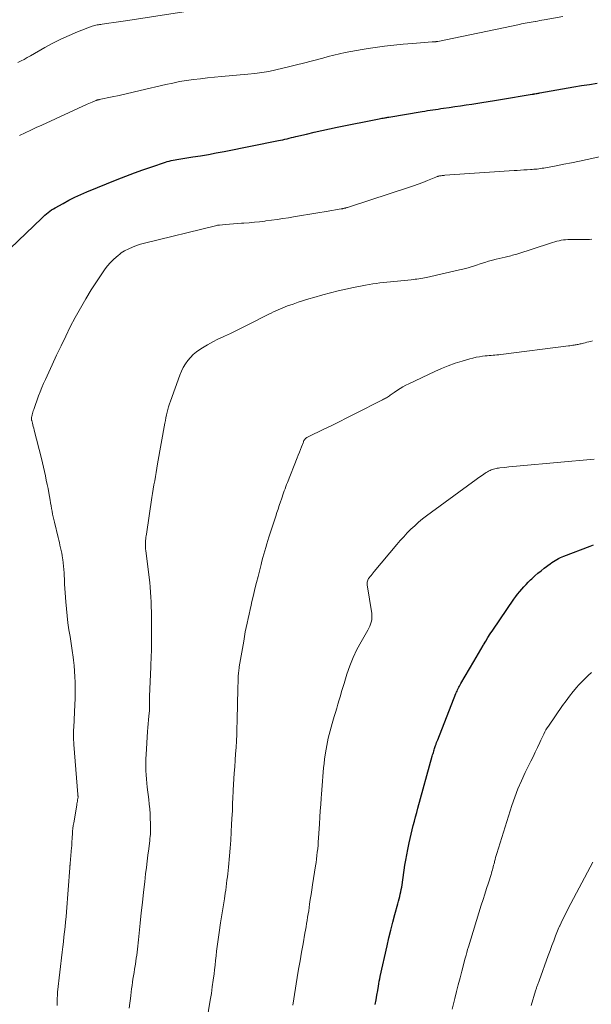
# Model space of a CAD drawing. Units: feet. Extents: x 1935000 to 1940008, y 524996 to 530001.
# Drawn here: x 1935588 to 1935687, y 527461 to 527632 of the extents above; entities that cross this region are included whole.
import ezdxf

# ---------------------------------------------------------------- set-up
doc = ezdxf.new("R2010")
doc.units = ezdxf.units.FT
doc.header["$LTSCALE"] = 100
doc.header["$MEASUREMENT"] = 0
doc.layers.add('CONTOUR INDEX', color=32, linetype='Continuous', lineweight=25)
doc.layers.add('CONTOUR INTERMEDIATE', color=40, linetype='Continuous', lineweight=15)

msp = doc.modelspace()

# ---------------------------------------------------------------- linework, layer by layer
at = {"layer": 'CONTOUR INDEX', "flags": 128}
for points, elevation in [([(1935586.05, 527592.52), (1935591.57, 527597.82), (1935591.84, 527598.07), (1935592.12, 527598.32), (1935592.4, 527598.55), (1935592.68, 527598.78), (1935592.98, 527599), (1935593.28, 527599.22), (1935593.59, 527599.41), (1935593.9, 527599.6), (1935595.27, 527600.36), (1935596.29, 527600.91), (1935597.32, 527601.42), (1935598.37, 527601.9), (1935599.42, 527602.36), (1935604.68, 527604.51), (1935606.17, 527605.1), (1935607.66, 527605.67), (1935609.16, 527606.21), (1935610.68, 527606.73), (1935613.05, 527607.52), (1935613.38, 527607.62), (1935613.72, 527607.72), (1935614.05, 527607.8), (1935614.39, 527607.88), (1935614.73, 527607.95), (1935615.07, 527608.01), (1935615.41, 527608.07), (1935615.76, 527608.13), (1935617.81, 527608.43), (1935619.17, 527608.65), (1935620.54, 527608.88), (1935621.9, 527609.13), (1935623.26, 527609.39), (1935632.7, 527611.27), (1935633.07, 527611.35), (1935633.45, 527611.43), (1935633.83, 527611.52), (1935634.2, 527611.61), (1935634.58, 527611.7), (1935634.95, 527611.79), (1935635.32, 527611.88), (1935635.7, 527611.97), (1935637.59, 527612.42), (1935638.91, 527612.73), (1935640.24, 527613.03), (1935641.56, 527613.31), (1935642.89, 527613.59), (1935650.23, 527615.06), (1935650.45, 527615.11), (1935650.67, 527615.15), (1935650.89, 527615.19), (1935651.12, 527615.23), (1935651.26, 527615.26), (1935651.41, 527615.29), (1935651.56, 527615.32), (1935651.71, 527615.34), (1935651.87, 527615.37), (1935657.69, 527616.34), (1935658.15, 527616.42), (1935658.61, 527616.49), (1935659.07, 527616.57), (1935659.53, 527616.64), (1935660, 527616.71), (1935660.46, 527616.77), (1935660.92, 527616.84), (1935661.38, 527616.91), (1935662.4, 527617.06), (1935663.38, 527617.2), (1935664.35, 527617.34), (1935665.32, 527617.49), (1935666.3, 527617.63), (1935667.01, 527617.74), (1935668.08, 527617.91), (1935669.16, 527618.08), (1935670.23, 527618.25), (1935671.31, 527618.43), (1935676.82, 527619.33), (1935676.87, 527619.34), (1935676.93, 527619.35), (1935676.98, 527619.36), (1935677.04, 527619.37), (1935677.09, 527619.38), (1935677.15, 527619.39), (1935677.21, 527619.4), (1935677.26, 527619.41), (1935677.48, 527619.45), (1935677.65, 527619.49), (1935677.82, 527619.52), (1935677.98, 527619.55), (1935678.15, 527619.57), (1935684.07, 527620.6), (1935685.4, 527620.83), (1935686.74, 527621.05), (1935688.08, 527621.27)], 960), ([(1935649.54, 527461.1), (1935649.68, 527461.91), (1935649.81, 527462.71), (1935649.95, 527463.52), (1935650.07, 527464.26), (1935650.14, 527464.69), (1935650.22, 527465.13), (1935650.31, 527465.55), (1935650.4, 527465.98), (1935651.57, 527471.29), (1935651.89, 527472.66), (1935652.22, 527474.02), (1935652.57, 527475.38), (1935652.94, 527476.73), (1935653.48, 527478.62), (1935653.59, 527479.03), (1935653.69, 527479.44), (1935653.79, 527479.85), (1935653.88, 527480.26), (1935653.97, 527480.68), (1935654.04, 527481.09), (1935654.12, 527481.51), (1935654.18, 527481.92), (1935654.69, 527485.29), (1935654.84, 527486.2), (1935654.99, 527487.11), (1935655.17, 527488.02), (1935655.35, 527488.92), (1935655.41, 527489.21), (1935655.58, 527489.97), (1935655.75, 527490.72), (1935655.94, 527491.47), (1935656.13, 527492.23), (1935656.33, 527492.97), (1935656.54, 527493.72), (1935656.74, 527494.47), (1935656.95, 527495.22), (1935659.44, 527504.25), (1935659.5, 527504.48), (1935659.57, 527504.7), (1935659.63, 527504.92), (1935659.69, 527505.14), (1935659.71, 527505.2), (1935659.76, 527505.39), (1935659.82, 527505.58), (1935659.88, 527505.77), (1935659.95, 527505.96), (1935660, 527506.1), (1935660.09, 527506.35), (1935660.18, 527506.61), (1935660.28, 527506.87), (1935660.38, 527507.12), (1935663.55, 527515.15), (1935663.65, 527515.37), (1935663.74, 527515.59), (1935663.84, 527515.81), (1935663.94, 527516.02), (1935664.05, 527516.24), (1935664.16, 527516.45), (1935664.28, 527516.66), (1935664.4, 527516.87), (1935666.67, 527520.73), (1935667.08, 527521.43), (1935667.49, 527522.12), (1935667.89, 527522.82), (1935668.29, 527523.52), (1935668.35, 527523.62), (1935668.73, 527524.27), (1935669.12, 527524.91), (1935669.52, 527525.54), (1935669.94, 527526.16), (1935673.63, 527531.56), (1935673.95, 527532.01), (1935674.28, 527532.45), (1935674.63, 527532.88), (1935674.99, 527533.3), (1935675.36, 527533.7), (1935675.74, 527534.11), (1935676.12, 527534.5), (1935676.52, 527534.89), (1935676.75, 527535.1), (1935677.27, 527535.59), (1935677.8, 527536.05), (1935678.35, 527536.5), (1935678.91, 527536.94), (1935679.95, 527537.72), (1935680.23, 527537.92), (1935680.51, 527538.12), (1935680.8, 527538.3), (1935681.09, 527538.48), (1935681.39, 527538.64), (1935681.7, 527538.79), (1935682.01, 527538.93), (1935682.33, 527539.06), (1935686.87, 527540.79), (1935687.45, 527541)], 980)]:
    msp.add_lwpolyline(points, dxfattribs=dict(at, elevation=elevation))
at = {"layer": 'CONTOUR INTERMEDIATE', "flags": 128}
for points, elevation in [([(1935587.4, 527624.84), (1935587.96, 527625.12), (1935588.51, 527625.4), (1935589.05, 527625.7), (1935589.6, 527626), (1935592.11, 527627.45), (1935593.5, 527628.2), (1935594.9, 527628.92), (1935596.34, 527629.56), (1935597.8, 527630.16), (1935600.34, 527631.15), (1935600.54, 527631.22), (1935600.75, 527631.28), (1935600.96, 527631.33), (1935601.18, 527631.38), (1935601.4, 527631.41), (1935601.61, 527631.45), (1935601.83, 527631.48), (1935602.05, 527631.51), (1935603.25, 527631.68), (1935604.07, 527631.8), (1935604.89, 527631.91), (1935605.71, 527632.04), (1935606.53, 527632.16), (1935616.25, 527633.66)], 952), ([(1935587.71, 527612.19), (1935588.68, 527612.64), (1935589.65, 527613.09), (1935590.62, 527613.54), (1935591.59, 527613.99), (1935599.48, 527617.62), (1935599.75, 527617.75), (1935600.02, 527617.87), (1935600.3, 527617.98), (1935600.57, 527618.09), (1935601, 527618.26), (1935601.06, 527618.29), (1935601.13, 527618.31), (1935601.19, 527618.33), (1935601.26, 527618.34), (1935601.32, 527618.36), (1935601.39, 527618.37), (1935601.46, 527618.38), (1935601.52, 527618.4), (1935603.82, 527618.87), (1935605.04, 527619.13), (1935606.26, 527619.4), (1935607.47, 527619.67), (1935608.68, 527619.96), (1935613.14, 527621.03), (1935614.33, 527621.29), (1935615.53, 527621.53), (1935616.74, 527621.73), (1935617.95, 527621.9), (1935619.17, 527622.04), (1935620.39, 527622.18), (1935621.61, 527622.3), (1935622.83, 527622.41), (1935627.37, 527622.81), (1935628.6, 527622.94), (1935629.83, 527623.11), (1935631.04, 527623.32), (1935632.25, 527623.57), (1935633.46, 527623.85), (1935634.66, 527624.14), (1935635.86, 527624.44), (1935637.06, 527624.75), (1935640.4, 527625.63), (1935641.37, 527625.88), (1935642.35, 527626.12), (1935643.33, 527626.35), (1935644.31, 527626.57), (1935645.3, 527626.78), (1935646.28, 527626.97), (1935647.27, 527627.14), (1935648.27, 527627.3), (1935649.51, 527627.48), (1935651.12, 527627.7), (1935652.74, 527627.89), (1935654.37, 527628.05), (1935655.99, 527628.18), (1935659.4, 527628.42), (1935659.51, 527628.43), (1935659.62, 527628.44), (1935659.72, 527628.45), (1935659.83, 527628.45), (1935659.94, 527628.46), (1935659.99, 527628.47), (1935660.05, 527628.47), (1935660.11, 527628.48), (1935660.16, 527628.49), (1935660.22, 527628.5), (1935660.28, 527628.51), (1935660.33, 527628.52), (1935660.39, 527628.53), (1935674.59, 527631.48), (1935674.93, 527631.55), (1935675.27, 527631.62), (1935675.61, 527631.68), (1935675.95, 527631.75), (1935676.3, 527631.81), (1935676.64, 527631.87), (1935676.98, 527631.93), (1935677.32, 527631.99), (1935677.38, 527632), (1935677.75, 527632.07), (1935678.12, 527632.13), (1935678.49, 527632.2), (1935678.87, 527632.26), (1935682.12, 527632.83)], 956), ([(1935594.22, 527460.9), (1935594.24, 527461.42), (1935594.26, 527461.94), (1935594.29, 527462.88), (1935594.3, 527462.97), (1935594.3, 527463.06), (1935594.31, 527463.16), (1935594.32, 527463.25), (1935595.13, 527470.21), (1935595.23, 527471.09), (1935595.33, 527471.96), (1935595.43, 527472.83), (1935595.53, 527473.7), (1935595.62, 527474.57), (1935595.71, 527475.44), (1935595.79, 527476.32), (1935595.86, 527477.19), (1935596.44, 527484.87), (1935596.44, 527484.96), (1935596.45, 527485.06), (1935596.46, 527485.15), (1935596.47, 527485.25), (1935596.48, 527485.34), (1935596.49, 527485.44), (1935596.49, 527485.54), (1935596.5, 527485.63), (1935596.75, 527488.4), (1935596.77, 527488.63), (1935596.78, 527488.85), (1935596.8, 527489.08), (1935596.81, 527489.3), (1935596.82, 527489.53), (1935596.83, 527489.75), (1935596.84, 527489.98), (1935596.85, 527490.21), (1935596.89, 527490.73), (1935596.93, 527491.22), (1935596.98, 527491.71), (1935597.04, 527492.19), (1935597.12, 527492.67), (1935597.64, 527495.72), (1935597.68, 527495.95), (1935597.72, 527496.19), (1935597.76, 527496.42), (1935597.8, 527496.65), (1935597.88, 527497.12), (1935597.88, 527497.2), (1935597.87, 527497.32), (1935597.86, 527497.38), (1935597.86, 527497.44), (1935597.85, 527497.51), (1935597.84, 527497.57), (1935597.16, 527506.32), (1935597.13, 527506.68), (1935597.11, 527507.05), (1935597.1, 527507.41), (1935597.09, 527507.77), (1935597.09, 527508.14), (1935597.1, 527508.5), (1935597.11, 527508.86), (1935597.12, 527509.22), (1935597.31, 527513.24), (1935597.35, 527514.21), (1935597.37, 527515.18), (1935597.38, 527516.15), (1935597.37, 527517.12), (1935597.34, 527518.08), (1935597.28, 527519.05), (1935597.19, 527520.01), (1935597.08, 527520.98), (1935597.01, 527521.46), (1935596.84, 527522.66), (1935596.66, 527523.86), (1935596.48, 527525.05), (1935596.29, 527526.25), (1935596.11, 527527.47), (1935595.96, 527528.68), (1935595.84, 527529.89), (1935595.74, 527531.1), (1935595.64, 527532.63), (1935595.59, 527533.41), (1935595.54, 527534.18), (1935595.5, 527534.96), (1935595.46, 527535.74), (1935595.45, 527536.13), (1935595.41, 527536.71), (1935595.36, 527537.29), (1935595.3, 527537.86), (1935595.22, 527538.44), (1935595.19, 527538.67), (1935595.12, 527539.13), (1935595.03, 527539.58), (1935594.94, 527540.04), (1935594.84, 527540.49), (1935594.73, 527540.94), (1935594.62, 527541.39), (1935594.51, 527541.84), (1935594.41, 527542.29), (1935593.78, 527544.92), (1935593.67, 527545.4), (1935593.56, 527545.88), (1935593.46, 527546.36), (1935593.37, 527546.84), (1935593.28, 527547.32), (1935593.19, 527547.8), (1935593.1, 527548.29), (1935593.01, 527548.77), (1935592.78, 527550.02), (1935592.65, 527550.77), (1935592.5, 527551.52), (1935592.35, 527552.27), (1935592.2, 527553.02), (1935592.04, 527553.76), (1935591.87, 527554.51), (1935591.69, 527555.25), (1935591.51, 527555.99), (1935590.24, 527560.95), (1935590.16, 527561.26), (1935590.09, 527561.56), (1935590.01, 527561.87), (1935589.94, 527562.17), (1935589.83, 527562.62), (1935589.81, 527562.7), (1935589.8, 527562.79), (1935589.79, 527562.87), (1935589.78, 527562.96), (1935589.79, 527563.04), (1935589.79, 527563.12), (1935589.81, 527563.21), (1935589.82, 527563.29), (1935589.89, 527563.6), (1935589.95, 527563.83), (1935590.01, 527564.06), (1935590.08, 527564.29), (1935590.16, 527564.52), (1935591.01, 527566.88), (1935591.28, 527567.6), (1935591.57, 527568.33), (1935591.87, 527569.04), (1935592.19, 527569.75), (1935593.35, 527572.28), (1935594.12, 527573.95), (1935594.91, 527575.62), (1935595.72, 527577.27), (1935596.53, 527578.92), (1935597.39, 527580.55), (1935598.27, 527582.17), (1935599.21, 527583.75), (1935600.18, 527585.32), (1935601.98, 527588.13), (1935602.45, 527588.82), (1935602.96, 527589.47), (1935603.53, 527590.08), (1935604.12, 527590.67), (1935604.85, 527591.33), (1935605.11, 527591.55), (1935605.39, 527591.75), (1935605.68, 527591.93), (1935605.97, 527592.1), (1935606.68, 527592.45), (1935607.35, 527592.75), (1935608.03, 527593.03), (1935608.72, 527593.25), (1935609.43, 527593.45), (1935621.74, 527596.48), (1935621.93, 527596.52), (1935622.11, 527596.55), (1935622.3, 527596.58), (1935622.48, 527596.6), (1935623.5, 527596.69), (1935624.19, 527596.75), (1935624.88, 527596.81), (1935625.58, 527596.86), (1935626.27, 527596.91), (1935626.7, 527596.94), (1935627.61, 527597), (1935628.52, 527597.08), (1935629.43, 527597.18), (1935630.34, 527597.29), (1935630.5, 527597.31), (1935631.48, 527597.45), (1935632.46, 527597.58), (1935633.45, 527597.73), (1935634.43, 527597.88), (1935635.3, 527598.02), (1935636.72, 527598.24), (1935638.14, 527598.47), (1935639.56, 527598.71), (1935640.97, 527598.95), (1935643.61, 527599.4), (1935643.72, 527599.42), (1935643.82, 527599.44), (1935643.92, 527599.46), (1935644.02, 527599.48), (1935644.12, 527599.51), (1935644.23, 527599.53), (1935644.33, 527599.55), (1935644.43, 527599.58), (1935644.56, 527599.62), (1935644.73, 527599.66), (1935644.89, 527599.71), (1935645.06, 527599.76), (1935645.22, 527599.81), (1935655.31, 527603.12), (1935656.15, 527603.4), (1935656.98, 527603.7), (1935657.81, 527604.01), (1935658.63, 527604.34), (1935660.06, 527604.92), (1935660.16, 527604.97), (1935660.27, 527605.01), (1935660.38, 527605.04), (1935660.49, 527605.08), (1935660.6, 527605.11), (1935660.71, 527605.14), (1935660.82, 527605.16), (1935660.93, 527605.17), (1935661.01, 527605.18), (1935661.17, 527605.2), (1935661.32, 527605.22), (1935661.48, 527605.23), (1935661.63, 527605.25), (1935673.65, 527606.06), (1935674.22, 527606.1), (1935674.79, 527606.14), (1935675.36, 527606.18), (1935675.93, 527606.21), (1935676.49, 527606.25), (1935676.79, 527606.27), (1935677.08, 527606.29), (1935677.37, 527606.32), (1935677.66, 527606.34), (1935677.95, 527606.38), (1935678.23, 527606.42), (1935678.52, 527606.46), (1935678.81, 527606.51), (1935680.95, 527606.91), (1935682.31, 527607.17), (1935683.66, 527607.44), (1935685.02, 527607.72), (1935686.37, 527608.01), (1935692.38, 527609.35)], 964), ([(1935606.75, 527460.46), (1935606.86, 527461.3), (1935606.96, 527462.14), (1935607.03, 527462.68), (1935607.1, 527463.25), (1935607.17, 527463.82), (1935607.25, 527464.38), (1935607.34, 527464.95), (1935607.42, 527465.52), (1935607.51, 527466.09), (1935607.6, 527466.65), (1935607.69, 527467.22), (1935607.84, 527468.1), (1935607.92, 527468.63), (1935608, 527469.15), (1935608.08, 527469.68), (1935608.15, 527470.2), (1935608.21, 527470.73), (1935608.27, 527471.26), (1935608.33, 527471.79), (1935608.39, 527472.32), (1935608.68, 527475.23), (1935608.87, 527477.02), (1935609.06, 527478.81), (1935609.26, 527480.61), (1935609.46, 527482.4), (1935609.62, 527483.8), (1935609.75, 527484.89), (1935609.88, 527485.98), (1935610.01, 527487.06), (1935610.15, 527488.15), (1935610.33, 527489.58), (1935610.37, 527489.95), (1935610.41, 527490.32), (1935610.44, 527490.69), (1935610.47, 527491.06), (1935610.48, 527491.43), (1935610.49, 527491.81), (1935610.49, 527492.18), (1935610.48, 527492.55), (1935610.43, 527493.44), (1935610.38, 527494.26), (1935610.32, 527495.08), (1935610.25, 527495.89), (1935610.16, 527496.71), (1935609.91, 527498.89), (1935609.83, 527499.59), (1935609.77, 527500.29), (1935609.72, 527501), (1935609.68, 527501.7), (1935609.66, 527502.41), (1935609.65, 527503.12), (1935609.67, 527503.82), (1935609.7, 527504.53), (1935609.96, 527508.58), (1935610.01, 527509.24), (1935610.06, 527509.9), (1935610.12, 527510.57), (1935610.18, 527511.23), (1935610.27, 527512.22), (1935610.29, 527512.38), (1935610.3, 527512.55), (1935610.31, 527512.72), (1935610.31, 527512.89), (1935610.31, 527513.05), (1935610.31, 527513.22), (1935610.31, 527513.39), (1935610.31, 527513.56), (1935610.31, 527513.71), (1935610.3, 527513.95), (1935610.3, 527514.19), (1935610.31, 527514.44), (1935610.31, 527514.68), (1935610.51, 527519.73), (1935610.54, 527520.42), (1935610.56, 527521.1), (1935610.59, 527521.79), (1935610.61, 527522.48), (1935610.63, 527523.17), (1935610.64, 527523.86), (1935610.65, 527524.55), (1935610.65, 527525.23), (1935610.63, 527528.53), (1935610.62, 527529.38), (1935610.6, 527530.23), (1935610.57, 527531.08), (1935610.54, 527531.93), (1935610.49, 527532.78), (1935610.43, 527533.63), (1935610.34, 527534.48), (1935610.24, 527535.33), (1935609.64, 527540.03), (1935609.62, 527540.23), (1935609.6, 527540.44), (1935609.58, 527540.64), (1935609.57, 527540.84), (1935609.57, 527541.05), (1935609.57, 527541.25), (1935609.59, 527541.46), (1935609.6, 527541.66), (1935609.62, 527541.78), (1935609.65, 527542.05), (1935609.68, 527542.32), (1935609.72, 527542.58), (1935609.76, 527542.85), (1935610.72, 527549.21), (1935610.83, 527549.94), (1935610.95, 527550.68), (1935611.07, 527551.41), (1935611.19, 527552.14), (1935611.31, 527552.87), (1935611.43, 527553.6), (1935611.56, 527554.34), (1935611.69, 527555.07), (1935612.96, 527562.13), (1935613.05, 527562.62), (1935613.15, 527563.1), (1935613.25, 527563.58), (1935613.36, 527564.07), (1935613.48, 527564.55), (1935613.61, 527565.02), (1935613.76, 527565.49), (1935613.92, 527565.96), (1935615.57, 527570.52), (1935615.85, 527571.19), (1935616.16, 527571.83), (1935616.52, 527572.45), (1935616.93, 527573.04), (1935617.39, 527573.59), (1935617.88, 527574.1), (1935618.44, 527574.55), (1935619.02, 527574.96), (1935619.51, 527575.26), (1935620.38, 527575.78), (1935621.27, 527576.27), (1935622.16, 527576.73), (1935623.08, 527577.17), (1935623.33, 527577.28), (1935624.38, 527577.77), (1935625.42, 527578.27), (1935626.46, 527578.78), (1935627.49, 527579.3), (1935631.03, 527581.1), (1935631.43, 527581.3), (1935631.82, 527581.5), (1935632.23, 527581.69), (1935632.63, 527581.87), (1935633.04, 527582.05), (1935633.45, 527582.22), (1935633.86, 527582.38), (1935634.28, 527582.54), (1935635.24, 527582.87), (1935636.14, 527583.18), (1935637.05, 527583.48), (1935637.96, 527583.76), (1935638.87, 527584.03), (1935640.44, 527584.48), (1935641.77, 527584.84), (1935643.09, 527585.17), (1935644.43, 527585.47), (1935645.77, 527585.75), (1935647.24, 527586.04), (1935647.85, 527586.15), (1935648.46, 527586.26), (1935649.08, 527586.36), (1935649.69, 527586.45), (1935650.31, 527586.53), (1935650.92, 527586.61), (1935651.54, 527586.68), (1935652.16, 527586.74), (1935655.79, 527587.09), (1935656.12, 527587.13), (1935656.45, 527587.16), (1935656.78, 527587.2), (1935657.11, 527587.24), (1935657.44, 527587.29), (1935657.77, 527587.35), (1935658.09, 527587.41), (1935658.42, 527587.48), (1935664.17, 527588.79), (1935664.45, 527588.86), (1935664.73, 527588.93), (1935665.01, 527589), (1935665.29, 527589.07), (1935665.47, 527589.12), (1935665.66, 527589.17), (1935665.85, 527589.22), (1935666.04, 527589.28), (1935666.22, 527589.34), (1935666.41, 527589.4), (1935666.6, 527589.46), (1935666.79, 527589.53), (1935666.98, 527589.59), (1935667.91, 527589.89), (1935668.56, 527590.1), (1935669.22, 527590.29), (1935669.89, 527590.47), (1935670.55, 527590.64), (1935672.09, 527591.02), (1935672.35, 527591.08), (1935672.6, 527591.14), (1935672.86, 527591.21), (1935673.11, 527591.27), (1935673.36, 527591.34), (1935673.62, 527591.41), (1935673.87, 527591.48), (1935674.12, 527591.56), (1935679.99, 527593.44), (1935680.36, 527593.56), (1935680.73, 527593.67), (1935681.11, 527593.77), (1935681.48, 527593.86), (1935681.86, 527593.94), (1935682.24, 527594), (1935682.62, 527594.04), (1935683.01, 527594.06), (1935683.43, 527594.08), (1935684.03, 527594.09), (1935684.62, 527594.11), (1935685.22, 527594.11), (1935685.82, 527594.11), (1935686.43, 527594.1), (1935686.79, 527594.11), (1935687.16, 527594.12)], 968), ([(1935619.71, 527455.01), (1935620.85, 527461.86), (1935621.04, 527463.01), (1935621.21, 527464.15), (1935621.36, 527465.3), (1935621.51, 527466.45), (1935621.59, 527467.14), (1935621.68, 527467.95), (1935621.77, 527468.76), (1935621.86, 527469.56), (1935621.95, 527470.37), (1935622.05, 527471.18), (1935622.15, 527471.98), (1935622.26, 527472.79), (1935622.38, 527473.59), (1935622.64, 527475.27), (1935622.81, 527476.31), (1935622.97, 527477.36), (1935623.13, 527478.41), (1935623.3, 527479.46), (1935623.45, 527480.42), (1935623.53, 527480.99), (1935623.61, 527481.56), (1935623.69, 527482.12), (1935623.76, 527482.69), (1935623.83, 527483.26), (1935623.89, 527483.83), (1935623.95, 527484.4), (1935624, 527484.97), (1935624.18, 527486.91), (1935624.29, 527488.29), (1935624.4, 527489.68), (1935624.49, 527491.06), (1935624.57, 527492.45), (1935624.66, 527494.17), (1935624.69, 527494.7), (1935624.71, 527495.22), (1935624.73, 527495.75), (1935624.74, 527496.28), (1935624.76, 527496.8), (1935624.78, 527497.33), (1935624.81, 527497.86), (1935624.84, 527498.38), (1935625.03, 527501.3), (1935625.11, 527502.42), (1935625.18, 527503.54), (1935625.26, 527504.66), (1935625.33, 527505.79), (1935625.4, 527506.91), (1935625.45, 527508.03), (1935625.49, 527509.15), (1935625.53, 527510.28), (1935625.59, 527513.6), (1935625.61, 527514.26), (1935625.62, 527514.92), (1935625.64, 527515.58), (1935625.65, 527516.23), (1935625.68, 527517.16), (1935625.68, 527517.36), (1935625.69, 527517.55), (1935625.7, 527517.74), (1935625.71, 527517.94), (1935625.72, 527518.13), (1935625.73, 527518.32), (1935625.75, 527518.52), (1935625.77, 527518.71), (1935625.78, 527518.81), (1935625.8, 527519.05), (1935625.83, 527519.29), (1935625.86, 527519.53), (1935625.9, 527519.77), (1935626.66, 527524.27), (1935626.79, 527525.06), (1935626.94, 527525.85), (1935627.1, 527526.63), (1935627.26, 527527.41), (1935627.43, 527528.19), (1935627.6, 527528.97), (1935627.78, 527529.75), (1935627.96, 527530.53), (1935628.1, 527531.16), (1935628.36, 527532.25), (1935628.62, 527533.34), (1935628.89, 527534.43), (1935629.16, 527535.52), (1935629.68, 527537.59), (1935629.83, 527538.19), (1935629.99, 527538.78), (1935630.15, 527539.38), (1935630.32, 527539.97), (1935630.49, 527540.56), (1935630.67, 527541.15), (1935630.85, 527541.73), (1935631.04, 527542.32), (1935632.23, 527546.01), (1935632.43, 527546.62), (1935632.63, 527547.23), (1935632.84, 527547.84), (1935633.04, 527548.45), (1935633.21, 527548.94), (1935633.33, 527549.31), (1935633.46, 527549.67), (1935633.59, 527550.03), (1935633.72, 527550.4), (1935633.86, 527550.76), (1935633.99, 527551.12), (1935634.13, 527551.48), (1935634.27, 527551.84), (1935635.97, 527556.14), (1935636.15, 527556.62), (1935636.34, 527557.09), (1935636.53, 527557.57), (1935636.71, 527558.05), (1935636.98, 527558.76), (1935637.03, 527558.88), (1935637.08, 527559), (1935637.14, 527559.12), (1935637.21, 527559.23), (1935637.28, 527559.34), (1935637.36, 527559.43), (1935637.45, 527559.52), (1935637.55, 527559.6), (1935637.65, 527559.67), (1935637.76, 527559.74), (1935637.87, 527559.8), (1935637.98, 527559.85), (1935640.5, 527561.06), (1935641.87, 527561.72), (1935643.24, 527562.38), (1935644.6, 527563.06), (1935645.96, 527563.75), (1935650.79, 527566.21), (1935650.96, 527566.3), (1935651.14, 527566.39), (1935651.31, 527566.48), (1935651.48, 527566.58), (1935651.65, 527566.68), (1935651.82, 527566.78), (1935651.98, 527566.89), (1935652.14, 527567), (1935652.3, 527567.12), (1935652.47, 527567.24), (1935652.63, 527567.35), (1935652.79, 527567.46), (1935653.39, 527567.88), (1935653.87, 527568.19), (1935654.35, 527568.49), (1935654.84, 527568.76), (1935655.35, 527569.01), (1935659.86, 527571.15), (1935661.02, 527571.66), (1935662.2, 527572.14), (1935663.39, 527572.56), (1935664.61, 527572.94), (1935665.95, 527573.33), (1935666.51, 527573.47), (1935667.06, 527573.6), (1935667.62, 527573.7), (1935668.19, 527573.78), (1935668.65, 527573.84), (1935668.98, 527573.88), (1935669.32, 527573.91), (1935669.66, 527573.94), (1935670, 527573.97), (1935670.34, 527574), (1935670.67, 527574.03), (1935671.01, 527574.06), (1935671.35, 527574.1), (1935683.12, 527575.58), (1935683.37, 527575.61), (1935683.62, 527575.65), (1935683.87, 527575.69), (1935684.12, 527575.73), (1935684.25, 527575.75), (1935684.44, 527575.78), (1935684.62, 527575.82), (1935684.8, 527575.85), (1935684.98, 527575.89), (1935685.16, 527575.93), (1935685.34, 527575.97), (1935685.53, 527576.01), (1935685.71, 527576.06), (1935686, 527576.13), (1935686.33, 527576.21), (1935686.66, 527576.29), (1935686.99, 527576.38), (1935687.31, 527576.46)], 972), ([(1935635.19, 527461), (1935635.97, 527465.76), (1935636.21, 527467.24), (1935636.46, 527468.71), (1935636.72, 527470.18), (1935636.98, 527471.65), (1935637.31, 527473.47), (1935637.41, 527474.03), (1935637.51, 527474.59), (1935637.6, 527475.15), (1935637.7, 527475.71), (1935637.78, 527476.27), (1935637.87, 527476.84), (1935637.96, 527477.4), (1935638.04, 527477.96), (1935638.12, 527478.51), (1935638.24, 527479.35), (1935638.37, 527480.19), (1935638.5, 527481.03), (1935638.63, 527481.87), (1935639.14, 527485.18), (1935639.23, 527485.78), (1935639.32, 527486.38), (1935639.39, 527486.98), (1935639.46, 527487.58), (1935639.53, 527488.18), (1935639.58, 527488.79), (1935639.63, 527489.39), (1935639.67, 527489.99), (1935639.83, 527492.52), (1935639.9, 527493.63), (1935639.97, 527494.74), (1935640.05, 527495.84), (1935640.12, 527496.95), (1935640.17, 527497.64), (1935640.23, 527498.4), (1935640.28, 527499.17), (1935640.34, 527499.93), (1935640.4, 527500.7), (1935640.46, 527501.46), (1935640.54, 527502.22), (1935640.63, 527502.98), (1935640.73, 527503.74), (1935640.89, 527504.82), (1935641.1, 527506.11), (1935641.36, 527507.4), (1935641.68, 527508.67), (1935642.04, 527509.93), (1935642.41, 527511.14), (1935642.63, 527511.86), (1935642.84, 527512.58), (1935643.05, 527513.31), (1935643.26, 527514.03), (1935643.47, 527514.76), (1935643.68, 527515.48), (1935643.89, 527516.2), (1935644.11, 527516.92), (1935644.61, 527518.52), (1935645.11, 527519.98), (1935645.68, 527521.41), (1935646.34, 527522.8), (1935647.06, 527524.16), (1935648.22, 527526.17), (1935648.4, 527526.51), (1935648.56, 527526.86), (1935648.7, 527527.22), (1935648.82, 527527.58), (1935648.91, 527527.95), (1935648.96, 527528.33), (1935648.96, 527528.71), (1935648.93, 527529.09), (1935648.13, 527534.05), (1935648.11, 527534.22), (1935648.11, 527534.38), (1935648.13, 527534.54), (1935648.17, 527534.71), (1935648.22, 527534.86), (1935648.29, 527535.01), (1935648.37, 527535.15), (1935648.47, 527535.29), (1935648.62, 527535.47), (1935648.8, 527535.68), (1935648.98, 527535.9), (1935649.16, 527536.12), (1935649.34, 527536.34), (1935653.29, 527541.06), (1935653.87, 527541.74), (1935654.47, 527542.42), (1935655.09, 527543.07), (1935655.73, 527543.71), (1935656.38, 527544.33), (1935657.05, 527544.93), (1935657.75, 527545.5), (1935658.46, 527546.04), (1935666.43, 527551.88), (1935666.86, 527552.2), (1935667.29, 527552.51), (1935667.72, 527552.81), (1935668.16, 527553.12), (1935668.64, 527553.45), (1935668.83, 527553.58), (1935669.04, 527553.71), (1935669.24, 527553.82), (1935669.45, 527553.93), (1935669.49, 527553.95), (1935669.69, 527554.03), (1935669.89, 527554.11), (1935670.1, 527554.17), (1935670.31, 527554.23), (1935670.52, 527554.27), (1935670.74, 527554.31), (1935670.95, 527554.34), (1935671.17, 527554.37), (1935672.06, 527554.47), (1935672.72, 527554.55), (1935673.38, 527554.62), (1935674.05, 527554.68), (1935674.71, 527554.74), (1935687.59, 527555.9)], 976), ([(1935662.9, 527460.29), (1935663.36, 527462.14), (1935663.66, 527463.33), (1935663.96, 527464.52), (1935664.27, 527465.71), (1935664.58, 527466.9), (1935665.18, 527469.17), (1935665.32, 527469.66), (1935665.45, 527470.15), (1935665.59, 527470.63), (1935665.74, 527471.12), (1935667.96, 527478.34), (1935668.26, 527479.32), (1935668.57, 527480.3), (1935668.88, 527481.28), (1935669.19, 527482.26), (1935669.65, 527483.69), (1935669.73, 527483.95), (1935669.81, 527484.22), (1935669.89, 527484.49), (1935669.96, 527484.75), (1935670.03, 527485.02), (1935670.1, 527485.29), (1935670.17, 527485.56), (1935670.23, 527485.83), (1935670.27, 527485.97), (1935670.35, 527486.31), (1935670.44, 527486.65), (1935670.54, 527486.99), (1935670.64, 527487.33), (1935673.26, 527495.67), (1935673.76, 527497.14), (1935674.3, 527498.58), (1935674.92, 527500), (1935675.58, 527501.4), (1935676.17, 527502.58), (1935676.56, 527503.38), (1935676.95, 527504.17), (1935677.34, 527504.97), (1935677.72, 527505.78), (1935678.14, 527506.66), (1935678.31, 527507.02), (1935678.48, 527507.39), (1935678.66, 527507.75), (1935678.83, 527508.11), (1935679, 527508.47), (1935679.19, 527508.82), (1935679.4, 527509.17), (1935679.62, 527509.5), (1935682.1, 527513.1), (1935682.69, 527513.91), (1935683.3, 527514.72), (1935683.93, 527515.49), (1935684.59, 527516.26), (1935684.87, 527516.58), (1935685.41, 527517.16), (1935685.96, 527517.73), (1935686.52, 527518.29), (1935687.1, 527518.83)], 984), ([(1935676.64, 527460.93), (1935677.4, 527463.49), (1935677.44, 527463.63), (1935677.49, 527463.77), (1935677.53, 527463.91), (1935677.58, 527464.05), (1935677.63, 527464.19), (1935677.68, 527464.33), (1935677.74, 527464.47), (1935677.79, 527464.6), (1935677.85, 527464.76), (1935677.9, 527464.9), (1935677.95, 527465.04), (1935678.01, 527465.18), (1935679.61, 527469.62), (1935679.92, 527470.47), (1935680.24, 527471.32), (1935680.56, 527472.16), (1935680.88, 527473), (1935681.46, 527474.47), (1935681.5, 527474.57), (1935681.55, 527474.68), (1935681.59, 527474.78), (1935681.64, 527474.89), (1935682.04, 527475.72), (1935682.3, 527476.24), (1935682.55, 527476.76), (1935682.82, 527477.28), (1935683.08, 527477.79), (1935687.33, 527485.84)], 988)]:
    msp.add_lwpolyline(points, dxfattribs=dict(at, elevation=elevation))

doc.saveas('drawing.dxf')
